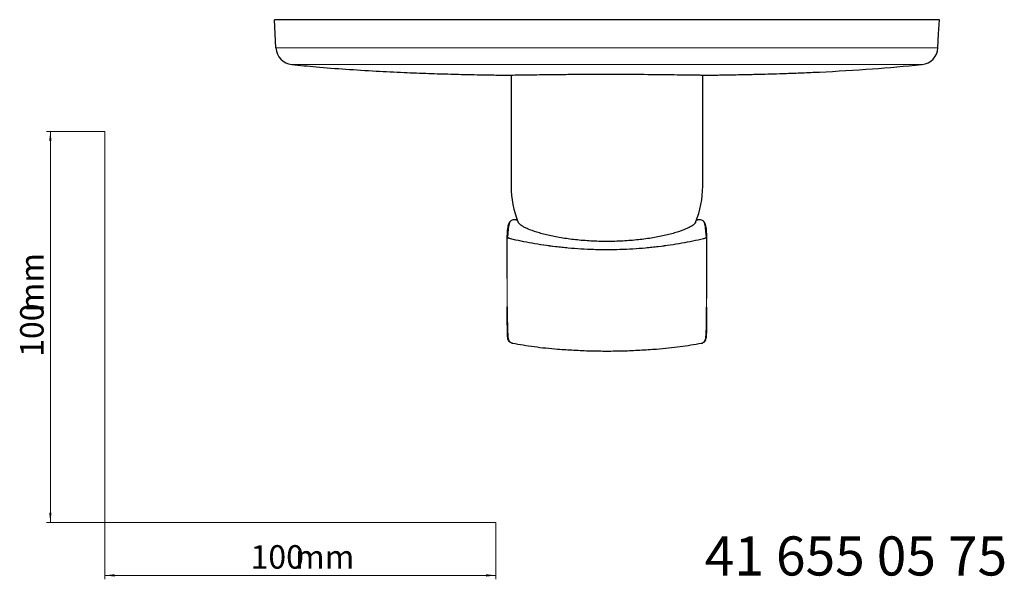
# Model space of a CAD drawing. Units: millimetres. Extents: x 35 to 548, y 37 to 407.
# Drawn here: x 35 to 287, y 37 to 181 of the extents above; entities that cross this region are included whole.
import ezdxf

# ---------------------------------------------------------------- set-up
doc = ezdxf.new("R2010")
doc.units = ezdxf.units.MM
doc.styles.add('SLDTEXTSTYLE0', font='ISOCP3', dxfattribs={"width": 0.96})
doc.styles.add('SLDTEXTSTYLE1', font='TXT', dxfattribs={"width": 0.605})
doc.dimstyles.new('SLDDIMSTYLE0', dxfattribs={"dimtxt": 6, "dimasz": 2.5, "dimexe": 0, "dimexo": 0.0625, "dimgap": 1.5, "dimtad": 1, "dimrnd": 1e-09, "dimzin": 12, "dimdsep": 46, "dimtxsty": 'SLDTEXTSTYLE0', "dimsah": 1, "dimcen": 0.09, "dimadec": 0, "dimazin": 3, "dimtfac": 1, "dimtofl": 0, "dimtmove": 0, "dimatfit": 3, "dimfxl": 0, "dimfrac": 2, "dimtolj": 1, "dimtzin": 12, "dimarcsym": 0})

# ---------------------------------------------------------------- blocks, each defined once
blk = doc.blocks.new('_D')
at = {"color": 7, "linetype": 'Continuous', "lineweight": 18}
for p, q in [((56.69, 152.03), (41.76, 152.03)), ((42.76, 152.03), (42.76, 52.03)), ((56.69, 52.03), (41.76, 52.03))]:
    blk.add_line(p, q, dxfattribs=at)
for points in [[(42.76, 152.03), (42.46, 149.53), (43.06, 149.53)], [(42.76, 52.03), (43.06, 54.53), (42.46, 54.53)]]:
    blk.add_solid(points, dxfattribs=at)
at = {"color": 7, "linetype": 'Continuous', "lineweight": 18, "char_height": 6, "attachment_point": 1, "rotation": 90, "style": 'SLDTEXTSTYLE0'}
for s, insert in [('mm', (35.03, 105.74)), ('100', (35.03, 94.37))]:
    blk.add_mtext(s, dxfattribs=dict(at, insert=insert))
blk = doc.blocks.new('_D_1')
at = {"color": 7, "linetype": 'Continuous', "lineweight": 18}
for p, q in [((56.69, 52.03), (56.69, 37.46)), ((156.69, 52.03), (156.69, 37.46)), ((56.69, 38.46), (156.69, 38.46))]:
    blk.add_line(p, q, dxfattribs=at)
for points in [[(56.69, 38.46), (59.19, 38.16), (59.19, 38.76)], [(156.69, 38.46), (154.19, 38.76), (154.19, 38.16)]]:
    blk.add_solid(points, dxfattribs=at)
at = {"color": 7, "linetype": 'Continuous', "lineweight": 18, "char_height": 6, "attachment_point": 1, "style": 'SLDTEXTSTYLE0'}
for s, insert in [('100', (93.96, 46.19)), ('mm', (105.34, 46.19))]:
    blk.add_mtext(s, dxfattribs=dict(at, insert=insert))

msp = doc.modelspace()

# ---------------------------------------------------------------- linework, layer by layer
at = {"color": 7, "linetype": 'Continuous', "lineweight": 25}
for p, q in [((160.568, 166.416), (160.568, 138.042)), ((209.568, 138.042), (209.568, 166.416)), ((161.837, 129.44), (162.129, 129.44)), ((162.461, 128.641), (162.432, 128.772)), ((207.706, 128.772), (207.676, 128.641)), ((208.008, 129.44), (208.3, 129.44))]:
    msp.add_line(p, q, dxfattribs=at)
at = {"color": 7, "linetype": 'Continuous', "lineweight": 18}
for p, q in [((56.685, 152.03), (56.685, 52.03)), ((56.685, 52.03), (156.685, 52.03))]:
    msp.add_line(p, q, dxfattribs=at)
at = {"color": 8, "linetype": 'Continuous', "lineweight": 18}
msp.add_line((159.568, 109.322), (159.57, 114.361), dxfattribs=at)
at = {"color": 7, "linetype": 'Continuous', "lineweight": 25, "flags": 128}
for points in [[(100.444, 173.352), (100.255, 176.969), (100.065, 180.587)], [(269.693, 173.352), (269.882, 176.969), (270.072, 180.587)]]:
    msp.add_lwpolyline(points, dxfattribs=at)
at = {"color": 8, "linetype": 'Continuous', "lineweight": 18, "flags": 128}
msp.add_lwpolyline([(185.068, 121.821), (185.068, 121.814), (185.068, 121.806), (185.068, 121.796), (185.068, 121.784), (185.068, 121.771), (185.068, 121.757), (185.068, 121.742), (185.068, 121.727)], dxfattribs=at)
at = {"color": 7, "linetype": 'Continuous', "lineweight": 25}
for centre, radius, start, end in [((104.938, 173.587), 4.5, 183, 264.26083), ((265.199, 173.587), 4.5, 275.73917, 357), ((185.068, 138.042), 24.5, 180, 202.27326), ((185.068, 138.042), 24.5, 337.73069, 0), ((160.137, 128.543), 0.0977, 88.79996, 180.3466), ((210, 128.543), 0.0977, 359.6534, 91.20004), ((210.458, 124.977), 0.0977, 0.95585, 91.37319)]:
    msp.add_arc(centre, radius, start, end, dxfattribs=at)
at = {"color": 8, "linetype": 'Continuous', "lineweight": 18}
msp.add_arc((159.679, 124.977), 0.0977, 88.62681, 179.04415, dxfattribs=at)
at = {"color": 7, "linetype": 'Continuous', "lineweight": 25}
for points, knots in [([(185.068, 180.587), (181.952, 180.587), (178.836, 180.587), (172.605, 180.587), (169.489, 180.587), (163.259, 180.587), (160.144, 180.587), (153.922, 180.587), (150.815, 180.587), (144.617, 180.587), (141.525, 180.587), (136.906, 180.587), (135.371, 180.587), (132.333, 180.587), (130.827, 180.587), (127.85, 180.587), (126.378, 180.587), (124.206, 180.587), (123.487, 180.587), (122.063, 180.587), (121.362, 180.587), (119.305, 180.587), (117.99, 180.587), (116.115, 180.587), (115.506, 180.587), (114.323, 180.587), (113.746, 180.587), (110.99, 180.587), (109.196, 180.587), (107.366, 180.587), (107.022, 180.587), (106.378, 180.587), (106.078, 180.587), (105.233, 180.587), (104.746, 180.587), (103.885, 180.587), (103.513, 180.587), (102.857, 180.587), (102.573, 180.587), (101.828, 180.587), (101.47, 180.587), (100.914, 180.587), (100.716, 180.587), (100.417, 180.587), (100.316, 180.587), (100.171, 180.587), (100.127, 180.587), (100.074, 180.587), (100.065, 180.587), (100.065, 180.587)], [0, 0, 0, 0, 0.0625, 0.0625, 0.125, 0.125, 0.1875, 0.1875, 0.25, 0.25, 0.3125, 0.3125, 0.34375, 0.34375, 0.375, 0.375, 0.40625, 0.40625, 0.421875, 0.421875, 0.4375, 0.4375, 0.46875, 0.46875, 0.484375, 0.484375, 0.5, 0.5, 0.5625, 0.5625, 0.578125, 0.578125, 0.59375, 0.59375, 0.625, 0.625, 0.65625, 0.65625, 0.6875, 0.6875, 0.75, 0.75, 0.8125, 0.8125, 0.875, 0.875, 0.9375, 0.9375, 1, 1, 1, 1]), ([(270.072, 180.587), (270.072, 180.587), (270.063, 180.587), (270.009, 180.587), (269.965, 180.587), (269.818, 180.587), (269.715, 180.587), (269.41, 180.587), (269.209, 180.587), (268.643, 180.587), (268.278, 180.587), (267.521, 180.587), (267.232, 180.587), (266.566, 180.587), (266.187, 180.587), (265.312, 180.587), (264.815, 180.587), (263.954, 180.587), (263.648, 180.587), (262.991, 180.587), (262.642, 180.587), (261.534, 180.587), (260.711, 180.587), (259.332, 180.587), (258.848, 180.587), (257.829, 180.587), (257.291, 180.587), (254.508, 180.587), (251.981, 180.587), (248.521, 180.587), (247.815, 180.587), (246.394, 180.587), (245.677, 180.587), (243.508, 180.587), (242.038, 180.587), (239.064, 180.587), (237.559, 180.587), (234.521, 180.587), (232.986, 180.587), (228.375, 180.587), (225.294, 180.587), (219.123, 180.587), (216.034, 180.587), (209.85, 180.587), (206.755, 180.587), (200.563, 180.587), (197.465, 180.587), (191.268, 180.587), (188.168, 180.587), (185.068, 180.587)], [0, 0, 0, 0, 0.0625, 0.0625, 0.125, 0.125, 0.1875, 0.1875, 0.25, 0.25, 0.3125, 0.3125, 0.34375, 0.34375, 0.375, 0.375, 0.40625, 0.40625, 0.421875, 0.421875, 0.4375, 0.4375, 0.46875, 0.46875, 0.484375, 0.484375, 0.5, 0.5, 0.5625, 0.5625, 0.578125, 0.578125, 0.59375, 0.59375, 0.625, 0.625, 0.65625, 0.65625, 0.6875, 0.6875, 0.75, 0.75, 0.8125, 0.8125, 0.875, 0.875, 0.9375, 0.9375, 1, 1, 1, 1]), ([(104.492, 169.116), (106.574, 168.914), (111.17, 168.47), (118.362, 167.917), (125.848, 167.443), (132.925, 167.093), (139.28, 166.848), (145.027, 166.674), (150.557, 166.544), (155.705, 166.449), (159.084, 166.407), (160.568, 166.389)], [0, 0, 0, 0, 0.1117349, 0.2466825, 0.3852817, 0.512393, 0.6251723, 0.7249872, 0.8194897, 0.9206959, 1, 1, 1, 1]), ([(209.568, 166.386), (209.75, 166.388), (211.185, 166.404), (213.645, 166.441), (216.724, 166.492), (219.125, 166.538), (221.02, 166.579), (222.837, 166.621), (225.005, 166.676), (227.779, 166.754), (231.161, 166.863), (235.102, 167.011), (242.433, 167.335), (252.629, 167.917), (261.317, 168.722), (265.502, 169.11)], [0, 0, 0, 0, 0.0097436, 0.0768186, 0.1317909, 0.1746521, 0.2053944, 0.2332971, 0.2720047, 0.3215454, 0.3819308, 0.4531762, 0.5327681, 0.774913, 1, 1, 1, 1]), ([(160.647, 166.416), (160.647, 166.42), (160.649, 166.43), (161.454, 166.447), (162.918, 166.469), (165.053, 166.498), (167.728, 166.533), (170.923, 166.572), (174.489, 166.61), (178.389, 166.641), (182.442, 166.66), (186.608, 166.662), (190.691, 166.648), (194.652, 166.619), (198.305, 166.582), (201.616, 166.543), (204.428, 166.506), (206.718, 166.476), (208.36, 166.452), (209.389, 166.433), (209.495, 166.422), (209.548, 166.416)], [0, 0, 0, 0, 0.0369426, 0.089868, 0.1443284, 0.1972535, 0.2517135, 0.3046391, 0.3590995, 0.412028, 0.466492, 0.5194102, 0.5738634, 0.6267746, 0.6812194, 0.7341428, 0.7886007, 0.8415289, 0.8959923, 0.9489172, 1, 1, 1, 1]), ([(159.597, 125.334), (159.628, 125.98), (159.664, 126.57), (159.791, 127.64), (159.881, 128.119), (160.039, 128.542)], [0, 0, 0, 0, 0.5, 0.5, 1, 1, 1, 1]), ([(160.139, 128.641), (159.981, 128.217), (159.891, 127.737), (159.764, 126.667), (159.728, 126.076), (159.697, 125.43)], [0, 0, 0, 0, 0.5, 0.5, 1, 1, 1, 1]), ([(160.077, 128.618), (160.102, 128.698), (160.137, 128.812), (160.234, 128.874), (160.263, 128.892)], [0, 0, 0, 0, 0.7080374, 1, 1, 1, 1]), ([(161.837, 129.44), (161.291, 129.44), (160.895, 129.378), (160.375, 129.115), (160.241, 128.913), (160.139, 128.641)], [0, 0, 0, 0, 0.5, 0.5, 1, 1, 1, 1]), ([(207.676, 128.641), (207.522, 128.396), (207.24, 128.14), (206.633, 127.742), (206.399, 127.607), (205.871, 127.333), (205.573, 127.193), (204.603, 126.778), (203.85, 126.504), (202.569, 126.103), (202.117, 125.972), (201.159, 125.713), (200.658, 125.588), (199.104, 125.227), (197.996, 125.005), (196.226, 124.709), (195.615, 124.616), (194.372, 124.445), (193.741, 124.367), (191.822, 124.158), (190.508, 124.051), (188.482, 123.941), (187.796, 123.914), (186.431, 123.877), (185.749, 123.868), (183.707, 123.868), (182.35, 123.904), (180.32, 124.013), (179.646, 124.059), (178.325, 124.166), (177.676, 124.228), (175.761, 124.436), (174.528, 124.606), (172.745, 124.904), (172.167, 125.01), (171.056, 125.23), (170.52, 125.346), (169.489, 125.585), (168.994, 125.709), (168.044, 125.965), (167.588, 126.097), (166.292, 126.502), (165.54, 126.776), (164.576, 127.188), (164.283, 127.325), (163.752, 127.599), (163.514, 127.736), (162.898, 128.139), (162.615, 128.396), (162.461, 128.641)], [0, 0, 0, 0, 0.0625, 0.0625, 0.09375, 0.09375, 0.125, 0.125, 0.1875, 0.1875, 0.21875, 0.21875, 0.25, 0.25, 0.3125, 0.3125, 0.34375, 0.34375, 0.375, 0.375, 0.4375, 0.4375, 0.46875, 0.46875, 0.5, 0.5, 0.5625, 0.5625, 0.59375, 0.59375, 0.625, 0.625, 0.6875, 0.6875, 0.71875, 0.71875, 0.75, 0.75, 0.78125, 0.78125, 0.8125, 0.8125, 0.875, 0.875, 0.90625, 0.90625, 0.9375, 0.9375, 1, 1, 1, 1]), ([(209.998, 128.641), (209.896, 128.913), (209.763, 129.114), (209.245, 129.377), (208.849, 129.44), (208.3, 129.44)], [0, 0, 0, 0, 0.5, 0.5, 1, 1, 1, 1]), ([(209.686, 129.027), (209.788, 128.972), (209.963, 128.877), (210.032, 128.694), (210.061, 128.617)], [0, 0, 0, 0, 0.57996153, 1, 1, 1, 1]), ([(210.44, 125.43), (210.409, 126.076), (210.373, 126.667), (210.246, 127.738), (210.156, 128.217), (209.998, 128.641)], [0, 0, 0, 0, 0.5, 0.5, 1, 1, 1, 1]), ([(210.098, 128.542), (210.256, 128.119), (210.346, 127.64), (210.473, 126.57), (210.509, 125.98), (210.54, 125.334)], [0, 0, 0, 0, 0.5, 0.5, 1, 1, 1, 1]), ([(159.57, 114.361), (159.57, 115.309), (159.572, 118.848), (159.577, 122.387), (159.581, 124.978)], [0, 0, 0, 0, 0.26780113, 1, 1, 1, 1]), ([(210.556, 124.978), (210.556, 122.368), (210.563, 119.761), (210.569, 114.543), (210.571, 111.934), (210.569, 109.322)], [0, 0, 0, 0, 0.5, 0.5, 1, 1, 1, 1]), ([(159.725, 99.212), (159.714, 99.209), (159.694, 99.203), (159.663, 99.633), (159.636, 100.505), (159.611, 101.787), (159.591, 103.374), (159.577, 105.201), (159.573, 106.527), (159.571, 107.18)], [0, 0, 0, 0, 0.1452664, 0.2902731, 0.4352942, 0.5791314, 0.7211593, 0.8627603, 1, 1, 1, 1]), ([(159.572, 107.18), (159.573, 106.708), (159.577, 105.564), (159.596, 103.817), (159.629, 102.07), (159.68, 100.564), (159.736, 99.531), (159.833, 98.883), (160.03, 98.459), (160.221, 98.213), (160.452, 98.04), (160.667, 97.942), (160.779, 97.914), (160.834, 97.9)], [0, 0, 0, 0, 0.1065033, 0.2580669, 0.4129877, 0.5713234, 0.7297509, 0.856036, 0.9040381, 0.9427087, 0.9736445, 0.9871648, 1, 1, 1, 1]), ([(209.303, 97.899), (209.362, 97.914), (209.483, 97.945), (209.71, 98.051), (209.952, 98.237), (210.284, 98.688), (210.391, 99.334), (210.454, 100.31), (210.506, 101.804), (210.539, 103.51), (210.559, 105.309), (210.563, 106.533), (210.564, 107.04)], [0, 0, 0, 0, 0.01407208, 0.02858726, 0.0604352, 0.09854853, 0.2315855, 0.41086717, 0.56338971, 0.72103831, 0.88441886, 1, 1, 1, 1]), ([(210.566, 107.04), (210.564, 106.435), (210.56, 105.156), (210.545, 103.375), (210.526, 101.786), (210.501, 100.505), (210.474, 99.633), (210.443, 99.203), (210.423, 99.209), (210.412, 99.212)], [0, 0, 0, 0, 0.1285644, 0.2715892, 0.4150452, 0.5603287, 0.7068081, 0.8532729, 1, 1, 1, 1]), ([(160.89, 97.838), (160.742, 97.862), (160.588, 97.913), (160.3, 98.072), (160.165, 98.181), (159.945, 98.441), (159.86, 98.592), (159.75, 98.902), (159.725, 99.062), (159.725, 99.212)], [0, 0, 0, 0, 0.25, 0.25, 0.5, 0.5, 0.75, 0.75, 1, 1, 1, 1]), ([(209.244, 97.841), (209.392, 97.865), (209.545, 97.915), (209.833, 98.073), (209.967, 98.181), (210.188, 98.439), (210.274, 98.589), (210.385, 98.898), (210.411, 99.057), (210.412, 99.207)], [0, 0, 0, 0, 0.25, 0.25, 0.5, 0.5, 0.75, 0.75, 1, 1, 1, 1]), ([(160.867, 97.846), (162.731, 97.535), (166.659, 96.88), (171.844, 96.373), (176.576, 96.073), (180.833, 95.879), (183.675, 95.852), (185.068, 95.84)], [0, 0, 0, 0, 0.2301777, 0.48485647, 0.65989233, 0.8333062, 1, 1, 1, 1]), ([(185.068, 95.84), (186.458, 95.853), (189.304, 95.88), (193.531, 96.069), (198.38, 96.387), (203.616, 96.903), (207.458, 97.544), (209.271, 97.846)], [0, 0, 0, 0, 0.1660662, 0.3402121, 0.5161235, 0.7715807, 1, 1, 1, 1])]:
    msp.add_open_spline(points, degree=3, knots=knots, dxfattribs=at)
at = {"color": 8, "linetype": 'Continuous', "lineweight": 18}
for points, knots in [([(100.444, 173.352), (100.444, 173.352), (100.453, 173.352), (100.506, 173.352), (100.549, 173.352), (100.693, 173.351), (100.793, 173.351), (101.089, 173.351), (101.284, 173.351), (101.833, 173.352), (102.185, 173.352), (102.797, 173.352), (102.928, 173.352), (103.211, 173.352), (103.363, 173.352), (103.85, 173.352), (104.219, 173.352), (105.071, 173.352), (105.554, 173.352), (106.668, 173.352), (107.299, 173.352), (109.483, 173.352), (111.268, 173.352), (114.003, 173.352), (114.578, 173.352), (115.761, 173.352), (116.37, 173.352), (118.242, 173.352), (119.554, 173.352), (121.604, 173.352), (122.301, 173.352), (123.719, 173.352), (124.439, 173.352), (126.609, 173.352), (128.076, 173.352), (132.525, 173.352), (135.553, 173.352), (140.149, 173.352), (141.689, 173.352), (144.77, 173.352), (146.313, 173.352), (150.946, 173.351), (154.041, 173.351), (160.24, 173.351), (163.343, 173.351), (169.55, 173.352), (172.653, 173.352), (178.86, 173.352), (181.964, 173.352), (185.068, 173.352)], [0, 0, 0, 0, 0.0625, 0.0625, 0.125, 0.125, 0.1875, 0.1875, 0.25, 0.25, 0.3125, 0.3125, 0.328125, 0.328125, 0.34375, 0.34375, 0.375, 0.375, 0.40625, 0.40625, 0.4375, 0.4375, 0.5, 0.5, 0.515625, 0.515625, 0.53125, 0.53125, 0.5625, 0.5625, 0.578125, 0.578125, 0.59375, 0.59375, 0.625, 0.625, 0.6875, 0.6875, 0.71875, 0.71875, 0.75, 0.75, 0.8125, 0.8125, 0.875, 0.875, 0.9375, 0.9375, 1, 1, 1, 1]), ([(185.068, 173.352), (188.155, 173.352), (191.241, 173.352), (197.411, 173.352), (200.495, 173.352), (206.66, 173.351), (209.741, 173.351), (215.897, 173.351), (218.973, 173.351), (225.115, 173.352), (228.181, 173.352), (232.005, 173.352), (232.769, 173.352), (234.296, 173.352), (235.06, 173.352), (237.336, 173.352), (238.84, 173.352), (241.809, 173.352), (243.275, 173.352), (246.158, 173.352), (247.575, 173.352), (251.729, 173.352), (254.248, 173.352), (257.013, 173.352), (257.549, 173.352), (258.567, 173.352), (259.05, 173.352), (260.424, 173.352), (261.241, 173.352), (262.34, 173.352), (262.685, 173.352), (263.336, 173.352), (263.641, 173.352), (264.495, 173.352), (264.986, 173.352), (266.284, 173.352), (266.918, 173.352), (267.667, 173.352), (267.882, 173.352), (268.257, 173.352), (268.418, 173.352), (268.838, 173.351), (269.037, 173.351), (269.338, 173.351), (269.44, 173.351), (269.587, 173.352), (269.63, 173.352), (269.683, 173.352), (269.693, 173.352), (269.693, 173.352)], [0, 0, 0, 0, 0.0625, 0.0625, 0.125, 0.125, 0.1875, 0.1875, 0.25, 0.25, 0.3125, 0.3125, 0.328125, 0.328125, 0.34375, 0.34375, 0.375, 0.375, 0.40625, 0.40625, 0.4375, 0.4375, 0.5, 0.5, 0.515625, 0.515625, 0.53125, 0.53125, 0.5625, 0.5625, 0.578125, 0.578125, 0.59375, 0.59375, 0.625, 0.625, 0.6875, 0.6875, 0.71875, 0.71875, 0.75, 0.75, 0.8125, 0.8125, 0.875, 0.875, 0.9375, 0.9375, 1, 1, 1, 1]), ([(104.488, 169.11), (104.488, 169.11), (104.518, 169.11), (104.71, 169.11), (104.799, 169.11), (105.059, 169.11), (105.23, 169.11), (105.709, 169.11), (106.016, 169.11), (106.654, 169.11), (106.896, 169.11), (107.464, 169.11), (107.786, 169.11), (108.536, 169.11), (108.962, 169.11), (109.954, 169.11), (110.52, 169.11), (111.513, 169.11), (111.869, 169.11), (112.625, 169.11), (113.026, 169.11), (114.303, 169.11), (115.254, 169.11), (116.845, 169.11), (117.406, 169.11), (118.561, 169.11), (119.157, 169.11), (120.994, 169.11), (122.284, 169.11), (124.297, 169.11), (124.983, 169.11), (126.368, 169.11), (127.065, 169.11), (129.17, 169.11), (130.59, 169.11), (133.456, 169.11), (134.901, 169.11), (137.811, 169.11), (139.275, 169.11), (143.686, 169.11), (146.634, 169.11), (152.536, 169.11), (155.49, 169.11), (161.404, 169.11), (164.364, 169.11), (173.238, 169.11), (179.154, 169.11), (185.068, 169.11)], [0, 0, 0, 0, 0.125, 0.125, 0.1875, 0.1875, 0.25, 0.25, 0.3125, 0.3125, 0.34375, 0.34375, 0.375, 0.375, 0.40625, 0.40625, 0.4375, 0.4375, 0.453125, 0.453125, 0.46875, 0.46875, 0.5, 0.5, 0.515625, 0.515625, 0.53125, 0.53125, 0.5625, 0.5625, 0.578125, 0.578125, 0.59375, 0.59375, 0.625, 0.625, 0.65625, 0.65625, 0.6875, 0.6875, 0.75, 0.75, 0.8125, 0.8125, 0.875, 0.875, 1, 1, 1, 1]), ([(185.068, 169.11), (190.949, 169.11), (196.829, 169.11), (205.644, 169.11), (208.582, 169.11), (214.455, 169.11), (217.39, 169.11), (223.256, 169.11), (226.187, 169.11), (230.579, 169.11), (232.042, 169.11), (234.966, 169.11), (236.418, 169.11), (239.29, 169.11), (240.711, 169.11), (243.511, 169.11), (244.891, 169.11), (246.918, 169.11), (247.587, 169.11), (248.887, 169.11), (249.521, 169.11), (251.367, 169.11), (252.525, 169.11), (254.136, 169.11), (254.655, 169.11), (255.631, 169.11), (256.091, 169.11), (257.389, 169.11), (258.149, 169.11), (259.158, 169.11), (259.473, 169.11), (260.061, 169.11), (260.333, 169.11), (261.093, 169.11), (261.527, 169.11), (262.288, 169.11), (262.615, 169.11), (263.19, 169.11), (263.438, 169.11), (264.09, 169.11), (264.404, 169.11), (264.893, 169.11), (265.068, 169.11), (265.333, 169.11), (265.424, 169.11), (265.618, 169.11), (265.649, 169.11), (265.649, 169.11)], [0, 0, 0, 0, 0.125, 0.125, 0.1875, 0.1875, 0.25, 0.25, 0.3125, 0.3125, 0.34375, 0.34375, 0.375, 0.375, 0.40625, 0.40625, 0.4375, 0.4375, 0.453125, 0.453125, 0.46875, 0.46875, 0.5, 0.5, 0.515625, 0.515625, 0.53125, 0.53125, 0.5625, 0.5625, 0.578125, 0.578125, 0.59375, 0.59375, 0.625, 0.625, 0.65625, 0.65625, 0.6875, 0.6875, 0.75, 0.75, 0.8125, 0.8125, 0.875, 0.875, 1, 1, 1, 1]), ([(160.368, 124.522), (160.119, 124.577), (159.915, 124.649), (159.713, 124.767), (159.663, 124.808), (159.595, 124.893), (159.579, 124.936), (159.581, 124.978)], [0, 0, 0, 0, 0.5, 0.5, 0.75, 0.75, 1, 1, 1, 1]), ([(159.597, 125.334), (159.597, 125.359), (159.608, 125.384), (159.645, 125.42), (159.671, 125.43), (159.697, 125.43)], [0, 0, 0, 0, 0.5, 0.5, 1, 1, 1, 1]), ([(159.681, 125.074), (159.677, 124.988), (159.743, 124.902), (159.934, 124.784), (160.015, 124.746), (160.202, 124.677), (160.308, 124.646), (160.429, 124.618)], [0, 0, 0, 0, 0.5, 0.5, 0.75, 0.75, 1, 1, 1, 1]), ([(185.068, 121.727), (184.93, 121.727), (184.787, 121.727), (184.507, 121.728), (184.086, 121.73), (183.666, 121.735), (182.829, 121.748), (182.272, 121.761), (180.61, 121.811), (179.509, 121.861), (177.325, 121.992), (176.24, 122.074), (174.626, 122.219), (174.09, 122.271), (173.022, 122.382), (172.489, 122.442), (169.849, 122.757), (167.83, 123.059), (163.968, 123.738), (162.124, 124.117), (160.368, 124.522)], [0, 0, 0, 0, 0.015625, 0.015625, 0.03125, 0.0625, 0.0625, 0.125, 0.125, 0.25, 0.25, 0.375, 0.375, 0.4375, 0.4375, 0.5, 0.5, 0.75, 0.75, 1, 1, 1, 1]), ([(160.429, 124.618), (162.18, 124.212), (164.019, 123.834), (167.872, 123.153), (169.885, 122.851), (172.519, 122.537), (173.051, 122.477), (174.116, 122.365), (174.651, 122.313), (176.261, 122.168), (177.343, 122.086), (180.612, 121.889), (182.823, 121.821), (185.068, 121.821)], [0, 0, 0, 0, 0.25, 0.25, 0.5, 0.5, 0.5625, 0.5625, 0.625, 0.625, 0.75, 0.75, 1, 1, 1, 1]), ([(185.068, 121.821), (187.314, 121.821), (189.525, 121.889), (192.794, 122.086), (193.876, 122.168), (195.486, 122.313), (196.021, 122.365), (197.087, 122.477), (197.619, 122.537), (200.252, 122.851), (202.266, 123.154), (206.118, 123.834), (207.957, 124.212), (209.708, 124.618)], [0, 0, 0, 0, 0.25, 0.25, 0.375, 0.375, 0.4375, 0.4375, 0.5, 0.5, 0.75, 0.75, 1, 1, 1, 1]), ([(209.769, 124.522), (208.013, 124.117), (206.169, 123.738), (202.307, 123.059), (200.289, 122.757), (197.649, 122.442), (197.115, 122.382), (196.047, 122.271), (195.511, 122.219), (193.897, 122.074), (192.812, 121.992), (189.535, 121.795), (187.319, 121.727), (185.068, 121.727)], [0, 0, 0, 0, 0.25, 0.25, 0.5, 0.5, 0.5625, 0.5625, 0.625, 0.625, 0.75, 0.75, 1, 1, 1, 1]), ([(209.708, 124.618), (209.949, 124.674), (210.14, 124.745), (210.331, 124.863), (210.38, 124.905), (210.443, 124.989), (210.458, 125.031), (210.456, 125.074)], [0, 0, 0, 0, 0.5, 0.5, 0.75, 0.75, 1, 1, 1, 1]), ([(210.556, 124.978), (210.558, 124.936), (210.542, 124.893), (210.475, 124.809), (210.424, 124.767), (210.29, 124.688), (210.207, 124.651), (210.008, 124.581), (209.894, 124.549), (209.769, 124.522)], [0, 0, 0, 0, 0.25, 0.25, 0.5, 0.5, 0.75, 0.75, 1, 1, 1, 1]), ([(210.44, 125.43), (210.466, 125.43), (210.492, 125.42), (210.529, 125.384), (210.54, 125.359), (210.54, 125.334)], [0, 0, 0, 0, 0.5, 0.5, 1, 1, 1, 1]), ([(159.571, 107.18), (159.571, 107.202), (159.568, 107.9), (159.568, 108.618), (159.568, 109.314)], [0, 0, 0, 0, 0.0310275, 1, 1, 1, 1]), ([(210.569, 109.314), (210.569, 108.618), (210.569, 107.852), (210.566, 107.108), (210.566, 107.04)], [0, 0, 0, 0, 0.9082492, 1, 1, 1, 1])]:
    msp.add_open_spline(points, degree=3, knots=knots, dxfattribs=at)
at = {"color": 7, "linetype": 'Continuous', "lineweight": 25}
for points in [[(159.581, 124.978), (159.586, 125.099), (159.592, 125.217), (159.597, 125.334)], [(210.54, 125.334), (210.545, 125.217), (210.551, 125.099), (210.556, 124.978)]]:
    msp.add_open_spline(points, degree=3, dxfattribs=at)
at = {"color": 8, "linetype": 'Continuous', "lineweight": 18}
for points in [[(159.697, 125.43), (159.692, 125.313), (159.686, 125.195), (159.681, 125.074)], [(210.456, 125.074), (210.451, 125.195), (210.445, 125.313), (210.44, 125.43)]]:
    msp.add_open_spline(points, degree=3, dxfattribs=at)

# ---------------------------------------------------------------- texts
at = {"color": 7, "linetype": 'Continuous', "lineweight": 0, "insert": (210.087, 48.434), "char_height": 10, "attachment_point": 1, "style": 'SLDTEXTSTYLE1'}
msp.add_mtext('41 655 05 75', dxfattribs=at)

# ---------------------------------------------------------------- dimensions: what is measured, and where the dimension line sits
at = {"color": 7, "linetype": 'Continuous', "lineweight": 18}
dim = msp.add_linear_dim(base=(42.761, 52.03), p1=(56.685, 152.03), p2=(56.685, 52.03), angle=90, text='<>mm', dimstyle='SLDDIMSTYLE0', dxfattribs=at)
dim.commit()
dim.dimension.update_dxf_attribs({"geometry": '_D', "text_midpoint": (42.761, 105.447), "dimtype": 160})
dim = msp.add_linear_dim(base=(156.685, 38.46), p1=(56.685, 52.03), p2=(156.685, 52.03), text='<>mm', dimstyle='SLDDIMSTYLE0', dxfattribs=at)
dim.commit()
dim.dimension.update_dxf_attribs({"geometry": '_D_1', "text_midpoint": (105.042, 38.46), "dimtype": 160})

doc.saveas('drawing.dxf')
